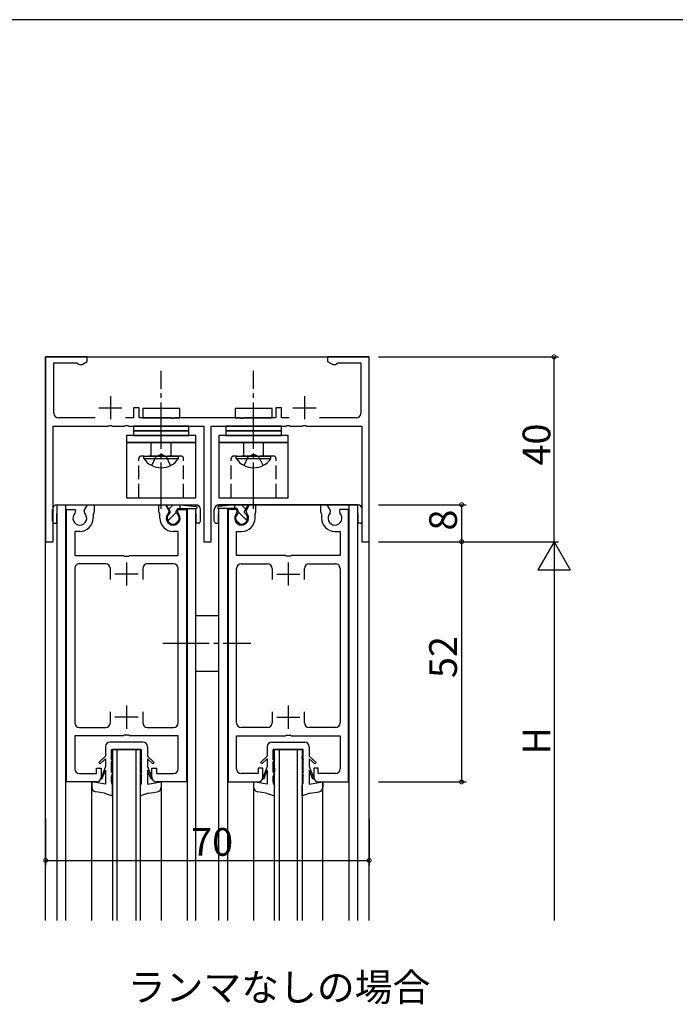
# Model space of a CAD drawing. Extents: x 0 to 1133, y 0 to 806.
# Drawn here: x 217 to 359, y 589 to 802 of the extents above; entities that cross this region are included whole.
import ezdxf

# ---------------------------------------------------------------- set-up
doc = ezdxf.new("R2010")
doc.units = 0
doc.header["$MEASUREMENT"] = 0
doc.linetypes.add('YCENTER_1', pattern=[13, 10, -1, 1, -1])
doc.linetypes.add('YHIDDEN_1', pattern=[4, 3, -1])
for name, color, linetype in [('USER1', 3, 'CONTINUOUS'), ('YKK_11', 7, 'CONTINUOUS'), ('YKK_12', 2, 'CONTINUOUS'), ('YKK_13', 4, 'CONTINUOUS'), ('YKK_D', 6, 'CONTINUOUS'), ('YKK_ZWAK', 7, 'CONTINUOUS')]:
    doc.layers.add(name, color=color, linetype=linetype)
doc.styles.get("Standard").update_dxf_attribs({"font": 'ROMANS.SHX', "bigfont": 'EXTFONT.SHX'})

# ---------------------------------------------------------------- blocks, each defined once
blk = doc.blocks.new('A201')
at = {"layer": 'YKK_ZWAK', "color": 254, "linetype": 'Continuous'}
blk.add_line((571.000014, 409.99951), (21.000001, 409.99951), dxfattribs=at)

msp = doc.modelspace()

# ---------------------------------------------------------------- linework, layer by layer
at = {"layer": 'YKK_11', "color": 0, "linetype": 'ByBlock'}
for p, q in [((231.51, 729), (222.51, 729)), ((222.51, 729), (222.51, 689)), ((231.51, 728), (231.51, 729)), ((292.51, 729), (283.51, 729)), ((283.51, 729), (283.51, 728)), ((292.51, 689), (292.51, 729)), ((224.31, 716.8), (224.31, 727.7)), ((224.31, 727.7), (229.26, 727.7)), ((229.26, 727.7), (229.53, 727.53)), ((229.53, 727.53), (229.81, 727.35)), ((229.81, 727.35), (230.38, 727.35)), ((230.38, 727.35), (231.51, 728)), ((283.51, 728), (284.63, 727.35)), ((284.63, 727.35), (285.21, 727.35)), ((285.21, 727.35), (285.48, 727.53)), ((285.48, 727.53), (285.75, 727.7)), ((285.75, 727.7), (290.71, 727.7)), ((290.71, 727.7), (290.71, 716.8)), ((242.71, 718), (241.51, 718)), ((241.51, 718), (241.51, 715.8)), ((242.71, 715.8), (242.71, 718)), ((273.51, 718), (272.31, 718)), ((272.31, 718), (272.31, 715.8)), ((273.51, 715.8), (273.51, 718)), ((233.22, 715.8), (225.31, 715.8)), ((236.05, 714), (236.23, 714.12)), ((236.23, 714.12), (236.78, 714.12)), ((236.78, 714.12), (236.97, 714)), ((239.55, 714), (239.73, 714.12)), ((239.73, 714.12), (240.28, 714.12)), ((241.51, 715.8), (239.79, 715.8)), ((240.28, 714.12), (240.47, 714)), ((249.55, 715.8), (242.71, 715.8)), ((249.73, 715.68), (249.55, 715.8)), ((250.28, 715.68), (249.73, 715.68)), ((250.47, 715.8), (250.28, 715.68)), ((264.55, 715.8), (250.47, 715.8)), ((264.73, 715.68), (264.55, 715.8)), ((265.28, 715.68), (264.73, 715.68)), ((265.47, 715.8), (265.28, 715.68)), ((272.31, 715.8), (265.47, 715.8)), ((275.22, 715.8), (273.51, 715.8)), ((274.55, 714), (274.73, 714.12)), ((274.73, 714.12), (275.28, 714.12)), ((275.28, 714.12), (275.47, 714)), ((278.05, 714), (278.23, 714.12)), ((278.23, 714.12), (278.78, 714.12)), ((278.78, 714.12), (278.97, 714)), ((289.71, 715.8), (281.79, 715.8)), ((224.11, 689), (224.11, 714)), ((224.11, 714), (236.05, 714)), ((236.97, 714), (239.55, 714)), ((240.47, 714), (256.71, 714)), ((256.71, 714), (256.71, 689)), ((258.31, 689), (258.31, 714)), ((258.31, 714), (274.55, 714)), ((275.47, 714), (278.05, 714)), ((278.97, 714), (290.91, 714)), ((290.91, 714), (290.91, 689)), ((227.01, 637), (227.01, 696)), ((227.01, 696), (228.81, 696)), ((228.81, 696), (228.94, 695.78)), ((228.94, 695.78), (228.86, 695.17)), ((230.88, 695.78), (231.58, 697)), ((230.96, 695.17), (230.88, 695.78)), ((231.58, 697), (233.01, 697)), ((232.91, 695.23), (232.81, 695.05)), ((232.81, 695.05), (232.81, 694.1)), ((233.01, 695.4), (232.91, 695.23)), ((233.01, 697), (233.01, 695.4)), ((247.01, 695.4), (247.01, 697)), ((247.01, 697), (248.43, 697)), ((247.11, 695.23), (247.01, 695.4)), ((247.21, 695.05), (247.11, 695.23)), ((247.21, 694.1), (247.21, 695.05)), ((248.43, 697), (249.14, 695.78)), ((249.14, 695.78), (249.06, 695.17)), ((251.08, 695.78), (251.21, 696)), ((251.16, 695.17), (251.08, 695.78)), ((251.21, 696), (253.01, 696)), ((253.01, 696), (253.01, 637)), ((262.01, 696), (262.01, 637)), ((263.81, 696), (262.01, 696)), ((263.94, 695.78), (263.81, 696)), ((263.86, 695.17), (263.94, 695.78)), ((266.58, 697), (265.88, 695.78)), ((265.88, 695.78), (265.96, 695.17)), ((268.01, 697), (266.58, 697)), ((267.81, 695.05), (267.91, 695.23)), ((267.81, 694.1), (267.81, 695.05)), ((267.91, 695.23), (268.01, 695.4)), ((268.01, 695.4), (268.01, 697)), ((283.43, 697), (282.01, 697)), ((282.01, 697), (282.01, 695.4)), ((282.01, 695.4), (282.11, 695.23)), ((282.11, 695.23), (282.21, 695.05)), ((282.21, 695.05), (282.21, 694.1)), ((284.14, 695.78), (283.43, 697)), ((284.06, 695.17), (284.14, 695.78)), ((286.2, 696), (286.08, 695.78)), ((286.08, 695.78), (286.16, 695.17)), ((288.01, 696), (286.2, 696)), ((288.01, 637), (288.01, 696)), ((229.91, 691.2), (228.81, 691.2)), ((228.81, 691.2), (228.81, 686)), ((251.21, 691.2), (250.11, 691.2)), ((251.21, 686), (251.21, 691.2)), ((263.81, 686), (263.81, 691.2)), ((263.81, 691.2), (264.91, 691.2)), ((285.11, 691.2), (286.21, 691.2)), ((286.21, 691.2), (286.21, 686)), ((222.51, 689), (224.11, 689)), ((256.71, 689), (258.31, 689)), ((290.91, 689), (292.51, 689)), ((228.81, 686), (239.34, 686)), ((239.34, 686), (239.53, 685.86)), ((239.53, 685.86), (240.49, 685.86)), ((240.49, 685.86), (240.68, 686)), ((240.68, 686), (251.21, 686)), ((274.34, 686), (263.81, 686)), ((274.53, 685.86), (274.34, 686)), ((275.49, 685.86), (274.53, 685.86)), ((275.68, 686), (275.49, 685.86)), ((286.21, 686), (275.68, 686)), ((228.81, 683.2), (228.81, 649.8)), ((235.51, 684.2), (229.81, 684.2)), ((236.51, 680.8), (236.51, 683.2)), ((243.51, 683.2), (243.51, 680.8)), ((250.21, 684.2), (244.51, 684.2)), ((251.21, 649.8), (251.21, 683.2)), ((263.81, 649.8), (263.81, 683.2)), ((264.81, 684.2), (270.51, 684.2)), ((271.51, 683.2), (271.51, 680.8)), ((278.51, 680.8), (278.51, 683.2)), ((279.51, 684.2), (285.21, 684.2)), ((286.21, 683.2), (286.21, 649.8)), ((236.51, 649.8), (236.51, 652.2)), ((243.51, 652.2), (243.51, 649.8)), ((271.51, 652.2), (271.51, 649.8)), ((278.51, 649.8), (278.51, 652.2)), ((229.81, 648.8), (235.51, 648.8)), ((244.51, 648.8), (250.21, 648.8)), ((270.51, 648.8), (264.81, 648.8)), ((285.21, 648.8), (279.51, 648.8)), ((239.34, 647), (228.81, 647)), ((228.81, 647), (228.81, 639.8)), ((239.53, 647.14), (239.34, 647)), ((240.49, 647.14), (239.53, 647.14)), ((240.68, 647), (240.49, 647.14)), ((251.21, 647), (240.68, 647)), ((251.21, 639.8), (251.21, 647)), ((263.81, 639.8), (263.81, 647)), ((263.81, 647), (274.34, 647)), ((274.34, 647), (274.53, 647.14)), ((274.53, 647.14), (275.49, 647.14)), ((275.49, 647.14), (275.68, 647)), ((275.68, 647), (286.21, 647)), ((286.21, 647), (286.21, 639.8)), ((233.51, 638.8), (233.51, 640)), ((233.51, 640), (234.51, 640)), ((234.51, 640), (234.51, 638)), ((245.51, 638), (245.51, 640)), ((245.51, 640), (246.51, 640)), ((246.51, 640), (246.51, 638.8)), ((269.51, 640), (268.51, 640)), ((268.51, 640), (268.51, 638.8)), ((269.51, 638), (269.51, 640)), ((281.51, 640), (280.51, 640)), ((280.51, 640), (280.51, 638)), ((281.51, 638.8), (281.51, 640)), ((229.81, 638.8), (233.51, 638.8)), ((246.51, 638.8), (250.21, 638.8)), ((268.51, 638.8), (264.81, 638.8)), ((285.21, 638.8), (281.51, 638.8)), ((233.51, 637), (227.01, 637)), ((253.01, 637), (246.51, 637)), ((262.01, 637), (268.51, 637)), ((281.51, 637), (288.01, 637))]:
    msp.add_line(p, q, dxfattribs=at)
at = {"layer": 'YKK_11', "color": 2}
for p, q in [((236.51, 720.5), (236.51, 715.5)), ((278.51, 720.5), (278.51, 715.5)), ((234.01, 718), (239.01, 718)), ((276.01, 718), (281.01, 718)), ((240.01, 684.5), (240.01, 679.5)), ((275.01, 684.5), (275.01, 679.5)), ((242.51, 682), (237.51, 682)), ((272.51, 682), (277.51, 682)), ((240.01, 653.5), (240.01, 648.5)), ((275.01, 653.5), (275.01, 648.5)), ((242.51, 651), (237.51, 651)), ((272.51, 651), (277.51, 651))]:
    msp.add_line(p, q, dxfattribs=at)
at = {"layer": 'YKK_11', "color": 0, "linetype": 'ByBlock'}
for centre, radius, start, end in [((225.31, 716.8), 1, 180, 270), ((289.71, 716.8), 1, 270, 0), ((229.91, 694.1), 1.5, 134.4778, 45.5222), ((250.11, 694.1), 1.5, 134.4775, 45.5225), ((264.91, 694.1), 1.5, 134.4775, 45.5225), ((285.11, 694.1), 1.5, 134.4778, 45.5222), ((229.91, 694.1), 2.9, 270, 0.0003), ((250.11, 694.1), 2.9, 180, 270), ((264.91, 694.1), 2.9, 270, 0), ((285.11, 694.1), 2.9, 179.9997, 270), ((229.81, 683.2), 1, 90, 180.0001), ((235.51, 683.2), 1, 360, 90), ((244.51, 683.2), 1, 90, 179.9991), ((250.21, 683.2), 1, 360, 90), ((264.81, 683.2), 1, 90, 180), ((270.51, 683.2), 1, 0.0009, 90), ((279.51, 683.2), 1, 90, 180), ((285.21, 683.2), 1, 359.9999, 90), ((229.81, 649.8), 1, 180, 270), ((235.51, 649.8), 1, 270, 360), ((244.51, 649.8), 1, 180.0009, 270), ((250.21, 649.8), 1, 270, 360), ((264.81, 649.8), 1, 180, 270), ((270.51, 649.8), 1, 270, 359.9991), ((279.51, 649.8), 1, 180, 270), ((285.21, 649.8), 1, 270, 0), ((229.81, 639.8), 1, 180, 270), ((250.21, 639.8), 1, 270, 360), ((264.81, 639.8), 1, 180, 270), ((285.21, 639.8), 1, 270, 0), ((233.51, 638), 1, 270.0009, 359.9991), ((246.51, 638), 1, 180.0009, 270), ((268.51, 638), 1, 270, 359.9991), ((281.51, 638), 1, 180.0009, 269.9991)]:
    msp.add_arc(centre, radius, start, end, dxfattribs=at)
at = {"layer": 'YKK_12'}
for p, q in [((222.51, 729), (292.51, 729)), ((222.51, 607), (222.51, 729)), ((292.51, 607), (292.51, 729)), ((225.01, 607), (225.01, 697)), ((225.01, 697), (255.01, 697)), ((226.91, 607), (226.91, 697)), ((253.11, 697), (253.11, 696.83)), ((253.11, 696.2), (253.11, 607)), ((255.01, 696.61), (255.01, 697)), ((255.01, 607), (255.01, 696.2)), ((290.01, 697), (260.01, 697)), ((260.01, 696.61), (260.01, 697)), ((260.01, 607), (260.01, 696.2)), ((261.91, 696.83), (261.91, 697)), ((261.91, 607), (261.91, 696.2)), ((288.11, 697), (288.11, 607)), ((290.01, 697), (290.01, 607)), ((237.01, 644), (237.01, 607)), ((243.01, 644), (237.01, 644)), ((238.01, 607), (238.01, 644)), ((242.01, 644), (242.01, 607)), ((243.01, 607), (243.01, 644)), ((272.01, 607), (272.01, 644)), ((272.01, 644), (278.01, 644)), ((273.01, 644), (273.01, 607)), ((277.01, 607), (277.01, 644)), ((278.01, 644), (278.01, 607)), ((232.51, 607), (232.51, 637)), ((247.51, 637), (247.51, 607)), ((267.51, 637), (267.51, 607)), ((282.51, 607), (282.51, 637))]:
    msp.add_line(p, q, dxfattribs=at)
at = {"layer": 'YKK_13', "linetype": 'YCENTER_1'}
for p, q in [((247.51, 696.12), (247.51, 726)), ((267.51, 696.12), (267.51, 726)), ((247.89, 667), (266.92, 667))]:
    msp.add_line(p, q, dxfattribs=at)
at = {"layer": 'YKK_13'}
for p, q in [((251.51, 717.8), (243.51, 717.8)), ((243.51, 717.8), (243.51, 715.8)), ((251.51, 715.8), (251.51, 717.8)), ((271.51, 717.8), (263.51, 717.8)), ((263.51, 717.8), (263.51, 715.8)), ((271.51, 715.8), (271.51, 717.8)), ((243.51, 715.8), (251.51, 715.8)), ((263.51, 715.8), (271.51, 715.8)), ((240.01, 712), (240.01, 710.5)), ((255.01, 712), (240.01, 712)), ((241.51, 714), (241.51, 713)), ((253.51, 714), (241.51, 714)), ((241.51, 713), (253.51, 713)), ((241.51, 713), (241.51, 712)), ((253.51, 713), (241.51, 713)), ((241.51, 712), (253.51, 712)), ((253.51, 713), (253.51, 714)), ((253.51, 712), (253.51, 713)), ((255.01, 710.5), (255.01, 712)), ((260.01, 712), (260.01, 710.5)), ((275.01, 712), (260.01, 712)), ((261.51, 714), (261.51, 713)), ((273.51, 714), (261.51, 714)), ((261.51, 713), (273.51, 713)), ((261.51, 713), (261.51, 712)), ((273.51, 713), (261.51, 713)), ((261.51, 712), (273.51, 712)), ((273.51, 713), (273.51, 714)), ((273.51, 712), (273.51, 713)), ((275.01, 710.5), (275.01, 712)), ((255.01, 710.5), (240.01, 710.5)), ((240.01, 710.5), (240.01, 698.5)), ((240.01, 710.5), (255.01, 710.5)), ((255.01, 698.5), (255.01, 710.5)), ((275.01, 710.5), (260.01, 710.5)), ((260.01, 710.5), (260.01, 698.5)), ((260.01, 710.5), (275.01, 710.5)), ((275.01, 698.5), (275.01, 710.5)), ((243.76, 706.99), (243.76, 707.5)), ((243.76, 707.5), (251.26, 707.5)), ((243.76, 706.99), (251.26, 706.99)), ((251.26, 706.99), (251.26, 707.5)), ((263.76, 706.99), (263.76, 707.5)), ((263.76, 707.5), (271.26, 707.5)), ((263.76, 706.99), (271.26, 706.99)), ((271.26, 706.99), (271.26, 707.5)), ((240.01, 698.5), (255.01, 698.5)), ((260.01, 698.5), (275.01, 698.5)), ((224.01, 693.45), (224.01, 696)), ((224.91, 693), (224.91, 695)), ((224.91, 695), (225.01, 695)), ((225.01, 697), (255.01, 697)), ((248.61, 697), (251.61, 697)), ((249.46, 695.53), (248.61, 697)), ((249.18, 696.02), (250.11, 696.95)), ((249.46, 695.22), (249.46, 695.53)), ((250.11, 696.95), (250.16, 697)), ((250.11, 694.7), (250.76, 695.35)), ((250.76, 695.53), (251.15, 696.2)), ((250.76, 695.22), (250.76, 695.53)), ((251.15, 696.2), (255.11, 696.2)), ((251.6, 696.2), (251.61, 696.2)), ((251.61, 696.2), (251.61, 697)), ((251.61, 697), (255.13, 696.6)), ((255.01, 695), (255.11, 695)), ((255.11, 693), (255.11, 695)), ((256.01, 693.45), (256.01, 696)), ((259.01, 693.45), (259.01, 696)), ((263.41, 697), (259.88, 696.6)), ((263.87, 696.2), (259.91, 696.2)), ((259.91, 693), (259.91, 695)), ((259.91, 695), (260.01, 695)), ((260.01, 697), (290.01, 697)), ((266.41, 697), (263.41, 697)), ((263.41, 696.2), (263.41, 697)), ((263.44, 696.2), (263.41, 696.23)), ((264.26, 695.53), (263.87, 696.2)), ((264.26, 695.22), (264.26, 695.53)), ((264.91, 694.73), (264.26, 695.38)), ((264.91, 696.97), (264.88, 697)), ((265.85, 696.03), (264.91, 696.97)), ((265.56, 695.53), (266.41, 697)), ((265.56, 695.22), (265.56, 695.53)), ((290.01, 695), (290.11, 695)), ((290.11, 693), (290.11, 695)), ((291.01, 693.45), (291.01, 696)), ((224.46, 693), (224.91, 693)), ((248.94, 693.53), (249.5, 694.1)), ((249.5, 694.1), (250.11, 694.7)), ((250.51, 692.86), (251.34, 693.69)), ((255.56, 693), (255.11, 693)), ((259.46, 693), (259.91, 693)), ((264.54, 692.85), (263.66, 693.73)), ((265.54, 694.1), (264.91, 694.73)), ((266.09, 693.55), (265.54, 694.1)), ((290.56, 693), (290.11, 693)), ((255.01, 673), (260.01, 673)), ((255.01, 661), (260.01, 661)), ((235.46, 644.6), (235.46, 642.55)), ((243.56, 645.6), (236.46, 645.6)), ((236.76, 644), (243.26, 644)), ((236.76, 641.8), (236.76, 644)), ((243.26, 641.8), (243.26, 644)), ((244.56, 644.6), (244.56, 642.55)), ((270.46, 644.6), (270.46, 642.55)), ((271.46, 645.6), (278.56, 645.6)), ((278.26, 644), (271.76, 644)), ((271.76, 641.8), (271.76, 644)), ((278.26, 641.8), (278.26, 644)), ((279.56, 644.6), (279.56, 642.55)), ((235.46, 642.55), (234.01, 641.19)), ((234.29, 640.9), (235.46, 642)), ((235.46, 642), (235.46, 640.34)), ((237.01, 642.5), (236.76, 641.8)), ((237.01, 642.01), (236.76, 641.31)), ((237.01, 642.01), (237.01, 642.5)), ((243.01, 642.01), (243.01, 642.5)), ((243.01, 642.5), (243.26, 641.8)), ((243.01, 642.01), (243.26, 641.31)), ((244.56, 642.55), (246.01, 641.19)), ((245.73, 640.9), (244.56, 642)), ((244.56, 642), (244.56, 640.34)), ((270.46, 642.55), (269, 641.19)), ((269.29, 640.9), (270.46, 642)), ((270.46, 642), (270.46, 640.34)), ((272.01, 642.5), (271.76, 641.8)), ((272.01, 642.01), (271.76, 641.31)), ((272.01, 642.01), (272.01, 642.5)), ((278.01, 642.01), (278.01, 642.5)), ((278.01, 642.5), (278.26, 641.8)), ((278.01, 642.01), (278.26, 641.31)), ((279.56, 642.55), (281.01, 641.19)), ((280.73, 640.9), (279.56, 642)), ((279.56, 642), (279.56, 640.34)), ((234.29, 640.9), (234.01, 641.18)), ((235.46, 640.34), (234.49, 637.79)), ((234.7, 637.58), (235.46, 639.5)), ((235.46, 639.5), (235.46, 636.5)), ((236.76, 639), (236.76, 641.31)), ((237.01, 640), (236.76, 639)), ((237.01, 640), (237.01, 639.23)), ((243.01, 640), (243.01, 639.23)), ((243.01, 640), (243.26, 639)), ((243.26, 639), (243.26, 641.31)), ((244.56, 640.34), (245.53, 637.79)), ((245.32, 637.58), (244.56, 639.5)), ((244.56, 639.5), (244.56, 636.5)), ((245.73, 640.9), (246.01, 641.18)), ((269.29, 640.9), (269.01, 641.18)), ((270.46, 640.34), (269.49, 637.79)), ((269.7, 637.58), (270.46, 639.5)), ((270.46, 639.5), (270.46, 636.5)), ((271.76, 639), (271.76, 641.31)), ((272.01, 640), (271.76, 639)), ((272.01, 640), (272.01, 639.23)), ((278.01, 640), (278.01, 639.23)), ((278.01, 640), (278.26, 639)), ((278.26, 639), (278.26, 641.31)), ((279.56, 640.34), (280.53, 637.79)), ((279.56, 639.5), (279.56, 636.5)), ((280.32, 637.58), (279.56, 639.5)), ((280.73, 640.9), (281.01, 641.18)), ((234.7, 637.58), (234.49, 637.79)), ((237.01, 639.23), (236.76, 638.23)), ((236.76, 637), (236.76, 638.23)), ((243.01, 639.23), (243.26, 638.23)), ((243.26, 637), (243.26, 638.23)), ((245.32, 637.58), (245.53, 637.79)), ((269.7, 637.58), (269.49, 637.79)), ((272.01, 639.23), (271.76, 638.23)), ((271.76, 637), (271.76, 638.23)), ((278.01, 639.23), (278.26, 638.23)), ((278.26, 637), (278.26, 638.23)), ((280.32, 637.58), (280.53, 637.79)), ((232.51, 637), (232.51, 635.84)), ((235.46, 636.5), (232.51, 637)), ((237.01, 634), (237.01, 636.24)), ((243.01, 634), (243.01, 636.24)), ((244.56, 636.5), (247.51, 637)), ((247.51, 637), (247.51, 635.84)), ((267.51, 637), (267.51, 635.84)), ((270.46, 636.5), (267.51, 637)), ((272.01, 634), (272.01, 636.24)), ((278.01, 634), (278.01, 636.24)), ((279.56, 636.5), (282.51, 637)), ((282.51, 637), (282.51, 635.84)), ((235.26, 634.56), (233.34, 634.86)), ((235.26, 634.56), (237.01, 634)), ((244.76, 634.56), (243.01, 634)), ((244.76, 634.56), (246.68, 634.86)), ((270.25, 634.56), (268.33, 634.86)), ((270.25, 634.56), (272.01, 634)), ((279.76, 634.56), (278.01, 634)), ((279.76, 634.56), (281.68, 634.86))]:
    msp.add_line(p, q, dxfattribs=at)
at = {"layer": 'YKK_13', "linetype": 'YHIDDEN_1'}
for p, q in [((245.36, 707.5), (245.36, 710.5)), ((249.66, 707.5), (249.66, 710.5)), ((265.36, 707.5), (265.36, 710.5)), ((269.66, 707.5), (269.66, 710.5)), ((246.36, 707.35), (247.51, 707.96)), ((248.65, 707.35), (247.51, 707.96)), ((266.36, 707.35), (267.51, 707.96)), ((268.65, 707.35), (267.51, 707.96)), ((242.66, 698.5), (242.66, 707)), ((251.86, 707.5), (243.16, 707.5)), ((245.46, 705.49), (246.36, 707.35)), ((249.56, 705.49), (248.65, 707.35)), ((252.36, 698.5), (252.36, 707)), ((262.66, 698.5), (262.66, 707)), ((271.86, 707.5), (263.16, 707.5)), ((265.46, 705.49), (266.36, 707.35)), ((269.56, 705.49), (268.65, 707.35)), ((272.36, 698.5), (272.36, 707))]:
    msp.add_line(p, q, dxfattribs=at)
for centre, start, end in [((243.16, 707), 90, 180), ((251.86, 707), 0, 90), ((263.16, 707), 90, 180), ((271.86, 707), 0, 90)]:
    msp.add_arc(centre, 0.5, start, end, dxfattribs=at)
at = {"layer": 'YKK_13'}
for centre, radius, start, end in [((247.51, 709.53), 4.53, 214.0667, 325.9333), ((267.51, 709.53), 4.53, 214.0667, 325.9333), ((225.01, 696), 1, 90, 180), ((250.11, 694.1), 1.3, 120, 60), ((255.01, 696), 1, 0, 90), ((255.11, 696.4), 0.2, 270, 83.5011), ((260.01, 696), 1, 90, 180), ((259.91, 696.4), 0.2, 96.4989, 270), ((264.91, 694.1), 1.3, 120, 60), ((290.01, 696), 1, 0, 90), ((224.46, 693.45), 0.45, 180, 270), ((255.56, 693.45), 0.45, 270, 0), ((259.46, 693.45), 0.45, 180, 270), ((290.56, 693.45), 0.45, 270, 0), ((236.46, 644.6), 1, 90, 179.9991), ((243.56, 644.6), 1, 0.0009, 89.9991), ((271.46, 644.6), 1, 90.0009, 179.9991), ((278.56, 644.6), 1, 0.0009, 90), ((233.51, 635.84), 1, 179.9991, 260.05), ((238.02, 637), 1.26, 179.8707, 216.6493), ((241.99, 637), 1.26, 323.3505, 0.129), ((246.51, 635.84), 1, 279.95, 0.0009), ((268.51, 635.84), 1, 179.9991, 260.05), ((273.02, 637), 1.26, 179.871, 216.6495), ((276.99, 637), 1.26, 323.3507, 0.1293), ((281.51, 635.84), 1, 279.95, 0.0009)]:
    msp.add_arc(centre, radius, start, end, dxfattribs=at)
at = {"layer": 'YKK_D'}
for p, q in [((294.51, 729), (333.51, 729)), ((332.51, 689), (332.51, 729)), ((294.51, 697), (313.51, 697)), ((312.51, 697), (312.51, 689)), ((294.51, 689), (333.51, 689)), ((294.51, 689), (333.51, 689)), ((294.51, 689), (313.51, 689)), ((294.51, 689), (313.51, 689)), ((312.51, 689), (312.51, 637)), ((332.51, 689), (329.01, 682.94)), ((332.51, 689), (336.01, 682.94)), ((332.51, 689), (332.51, 676.88)), ((329.01, 682.94), (336.01, 682.94)), ((332.51, 682), (332.51, 607)), ((294.51, 637), (313.51, 637)), ((222.51, 629), (222.51, 619)), ((292.51, 629), (292.51, 619)), ((222.51, 620), (292.51, 620))]:
    msp.add_line(p, q, dxfattribs=at)
at = {"layer": 'YKK_D', "linetype": 'ByBlock', "const_width": 0.85}
for points in [[(332.51, 728.9, 1), (332.51, 729.11, 1)], [(312.51, 696.89, 1), (312.51, 697.11, 1)], [(312.51, 689.11, 1), (312.51, 688.9, 1)], [(312.51, 688.9, 1), (312.51, 689.11, 1)], [(312.51, 637.11, 1), (312.51, 636.89, 1)], [(222.61, 620, 1), (222.4, 620, 1)], [(292.4, 620, 1), (292.61, 620, 1)]]:
    msp.add_lwpolyline(points, format="xyb", close=True, dxfattribs=at)

# ---------------------------------------------------------------- block references
at = {"layer": 'YKK_ZWAK', "xscale": 2, "yscale": 2, "zscale": 2}
msp.add_blockref('A201', (-38, -18), dxfattribs=at)

# ---------------------------------------------------------------- texts
at = {"layer": 'USER1'}
msp.add_text('ランマなしの場合', height=6, dxfattribs=at).set_placement((240.27, 589.54))
at = {"layer": 'YKK_D'}
for s, rotation, p in [('40', 90, (331.71, 705.48)), ('8', 89.9999, (311.51, 691.4)), ('52', 90, (311.51, 659.48)), ('H', 90, (331.71, 642.9))]:
    msp.add_text(s, height=6, rotation=rotation, dxfattribs=at).set_placement(p)
msp.add_text('70', height=6, dxfattribs=at).set_placement((253.99, 621))

doc.saveas('drawing.dxf')
